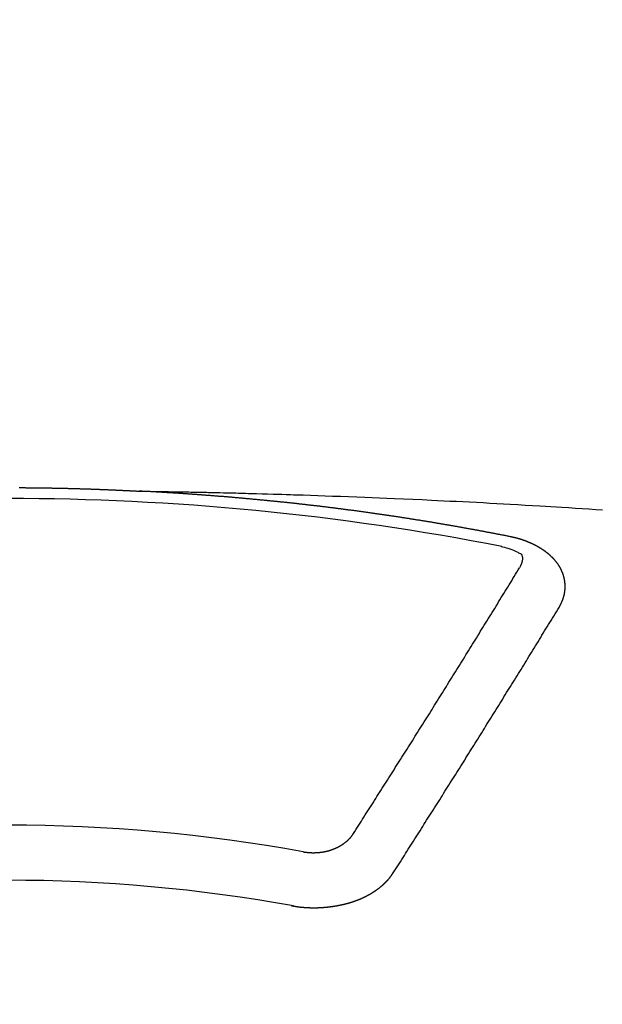
# Model space of a CAD drawing. Extents: x 55896 to 82369, y -13 to 8857.
# Drawn here: x 73501 to 73508, y 6468 to 6480 of the extents above; entities that cross this region are included whole.
import ezdxf

# ---------------------------------------------------------------- set-up
doc = ezdxf.new("R2010")
doc.units = 0
doc.header["$LTSCALE"] = 50
doc.header["$MEASUREMENT"] = 0
doc.layers.get('0').update_dxf_attribs({"linetype": 'CONTINUOUS'})
doc.layers.add('150-機器', color=8, linetype='CONTINUOUS')
doc.layers.add('160-文字', color=254, linetype='CONTINUOUS')
doc.styles.add('KH001', font='msgothic.ttc')
doc.dimstyles.new('KH1xx030', dxfattribs={"dimscale": 30, "dimtxt": 2, "dimasz": 0.6, "dimexe": 0.3, "dimexo": 1.2, "dimgap": 0.5, "dimtad": 3, "dimdec": 1, "dimdsep": 46, "dimlunit": 6, "dimtxsty": 'KH001', "dimblk": 'DOT', "dimcen": 1, "dimdle": 1, "dimclrd": 256, "dimclre": 256, "dimclrt": 256, "dimadec": 0, "dimazin": 0, "dimtfac": 1, "dimtdec": 1, "dimtix": 1, "dimtmove": 2, "dimatfit": 3, "dimldrblk": 'CLOSEDBLANK', "dimfxl": 1, "dimtolj": 1, "dimtzin": 0, "dimlwd": -1, "dimlwe": -1, "dimarcsym": 0})

# ---------------------------------------------------------------- blocks, each defined once
blk = doc.blocks.new('F402_H')
at = {"layer": '150-機器', "color": 13, "linetype": 'Continuous'}
for points in [[(0.137, -266.094), (0.144, -266.094), (0.151, -266.094), (0.157, -266.094), (0.164, -266.094), (0.171, -266.094), (0.177, -266.094), (0.184, -266.094), (0.191, -266.094), (0.198, -266.094), (0.204, -266.094), (0.211, -266.094), (0.218, -266.095), (0.224, -266.095), (0.231, -266.095), (0.238, -266.095), (0.245, -266.095), (0.251, -266.095), (0.258, -266.095), (0.265, -266.095), (0.271, -266.095), (0.278, -266.095), (0.285, -266.095), (0.292, -266.095), (0.298, -266.095), (0.305, -266.095), (0.312, -266.095), (0.318, -266.095), (0.325, -266.095), (0.332, -266.096), (0.339, -266.096), (0.345, -266.096), (0.352, -266.096), (0.359, -266.096), (0.365, -266.096), (0.372, -266.096), (0.379, -266.096), (0.386, -266.096), (0.392, -266.096), (0.399, -266.096), (0.406, -266.096), (0.412, -266.097), (0.419, -266.097), (0.426, -266.097), (0.432, -266.097), (0.438, -266.097), (0.445, -266.097), (0.452, -266.097), (0.458, -266.097), (0.465, -266.097), (0.472, -266.097), (0.479, -266.098), (0.485, -266.098), (0.492, -266.098), (0.499, -266.098), (0.505, -266.098), (0.512, -266.098), (0.519, -266.098), (0.526, -266.098), (0.532, -266.098), (0.539, -266.099), (0.546, -266.099), (0.552, -266.099), (0.559, -266.099), (0.566, -266.099), (0.573, -266.099), (0.579, -266.099), (0.586, -266.099), (0.593, -266.1), (0.599, -266.1), (0.606, -266.1), (0.613, -266.1), (0.619, -266.1), (0.626, -266.1), (0.633, -266.1), (0.64, -266.101), (0.646, -266.101), (0.653, -266.101), (0.66, -266.101), (0.666, -266.101), (0.673, -266.101), (0.68, -266.101), (0.687, -266.102), (0.693, -266.102), (0.7, -266.102), (0.707, -266.102), (0.713, -266.102), (0.72, -266.102), (0.727, -266.102), (0.734, -266.103), (0.74, -266.103), (0.747, -266.103), (0.754, -266.103), (0.76, -266.103), (0.767, -266.103), (0.774, -266.104), (0.781, -266.104), (0.787, -266.104), (0.794, -266.104), (0.801, -266.104), (0.806, -266.105), (0.813, -266.105), (0.82, -266.105), (0.826, -266.105), (0.833, -266.105), (0.84, -266.105), (0.847, -266.106), (0.853, -266.106), (0.86, -266.106), (0.867, -266.106), (0.873, -266.106), (0.88, -266.107), (0.887, -266.107), (0.894, -266.107), (0.9, -266.107), (0.907, -266.107), (0.914, -266.108), (0.92, -266.108), (0.927, -266.108), (0.934, -266.108), (0.941, -266.108), (0.947, -266.109), (0.954, -266.109), (0.961, -266.109), (0.967, -266.109), (0.974, -266.109), (0.981, -266.11), (0.987, -266.11), (0.994, -266.11), (1.001, -266.11), (1.008, -266.11), (1.014, -266.111), (1.021, -266.111), (1.028, -266.111), (1.034, -266.111), (1.041, -266.112), (1.048, -266.112), (1.054, -266.112), (1.061, -266.112), (1.068, -266.113), (1.075, -266.113), (1.081, -266.113), (1.088, -266.113), (1.095, -266.114), (1.101, -266.114), (1.108, -266.114), (1.115, -266.114), (1.122, -266.115), (1.128, -266.115), (1.135, -266.115), (1.142, -266.115), (1.148, -266.116), (1.155, -266.116), (1.162, -266.116), (1.168, -266.116), (1.175, -266.117), (1.181, -266.117), (1.188, -266.117), (1.194, -266.117), (1.201, -266.118), (1.208, -266.118), (1.214, -266.118), (1.221, -266.118), (1.228, -266.119), (1.234, -266.119), (1.241, -266.119), (1.248, -266.12), (1.254, -266.12), (1.261, -266.12), (1.268, -266.12), (1.275, -266.121), (1.281, -266.121), (1.288, -266.121), (1.295, -266.122), (1.301, -266.122), (1.308, -266.122), (1.315, -266.123), (1.321, -266.123), (1.328, -266.123), (1.335, -266.123), (1.342, -266.124), (1.348, -266.124), (1.355, -266.124), (1.362, -266.125), (1.368, -266.125), (1.375, -266.125), (1.382, -266.126), (1.388, -266.126), (1.395, -266.126), (1.402, -266.127), (1.408, -266.127), (1.415, -266.127), (1.422, -266.128), (1.429, -266.128), (1.435, -266.128), (1.442, -266.128), (1.449, -266.129), (1.455, -266.129), (1.462, -266.129), (1.469, -266.13), (1.475, -266.13), (1.482, -266.13), (1.489, -266.131), (1.495, -266.131), (1.502, -266.131), (1.509, -266.132), (1.516, -266.132), (1.522, -266.132), (1.529, -266.133), (1.536, -266.133), (1.542, -266.133), (1.549, -266.134), (1.556, -266.134), (1.561, -266.134), (1.568, -266.135), (1.575, -266.135), (1.581, -266.135), (1.588, -266.136), (1.595, -266.136), (1.602, -266.136)], [(1.595, -266.136), (1.673, -266.137), (1.75, -266.139), (1.828, -266.14), (1.905, -266.142), (1.958, -266.143), (2.011, -266.144), (2.064, -266.145), (2.117, -266.146), (2.147, -266.146), (2.178, -266.147), (2.208, -266.147), (2.238, -266.148), (2.269, -266.148), (2.299, -266.149), (2.329, -266.149), (2.359, -266.15), (2.382, -266.15), (2.404, -266.151), (2.427, -266.151), (2.45, -266.152), (2.495, -266.153), (2.541, -266.154), (2.587, -266.155), (2.632, -266.156), (2.655, -266.156), (2.678, -266.157), (2.7, -266.157), (2.723, -266.158), (2.753, -266.158), (2.783, -266.159), (2.814, -266.16), (2.844, -266.161), (2.874, -266.162), (2.905, -266.163), (2.935, -266.164), (2.966, -266.165), (3.034, -266.167), (3.102, -266.168), (3.17, -266.17), (3.238, -266.172), (3.291, -266.173), (3.343, -266.175), (3.396, -266.177), (3.449, -266.179), (3.488, -266.18), (3.527, -266.181), (3.566, -266.182), (3.605, -266.183), (3.694, -266.186), (3.784, -266.189), (3.873, -266.192), (3.963, -266.196), (4.061, -266.199), (4.159, -266.203), (4.258, -266.207), (4.356, -266.211), (4.446, -266.214), (4.537, -266.218), (4.627, -266.222), (4.718, -266.226), (4.831, -266.23), (4.944, -266.235), (5.057, -266.24), (5.171, -266.246), (5.246, -266.249), (5.321, -266.253), (5.397, -266.257), (5.472, -266.261), (5.555, -266.265), (5.637, -266.269), (5.72, -266.273), (5.803, -266.277), (5.886, -266.282), (5.969, -266.286), (6.051, -266.291), (6.134, -266.295), (6.224, -266.301), (6.314, -266.306), (6.404, -266.311), (6.494, -266.316), (6.562, -266.32), (6.629, -266.324), (6.697, -266.328), (6.764, -266.332), (6.847, -266.337), (6.929, -266.343), (7.012, -266.348), (7.095, -266.353), (7.177, -266.359), (7.259, -266.364)], [(6.135, -266.693), (6.125, -266.691), (6.116, -266.689), (6.107, -266.687), (6.098, -266.685), (6.089, -266.684), (6.079, -266.682), (6.07, -266.68), (6.061, -266.678), (6.052, -266.676), (6.043, -266.674), (6.033, -266.673), (6.024, -266.671), (6.015, -266.669), (6.006, -266.667), (5.997, -266.665), (5.987, -266.664), (5.979, -266.662), (5.97, -266.66), (5.961, -266.658), (5.951, -266.656), (5.942, -266.655), (5.933, -266.653), (5.924, -266.651), (5.915, -266.65), (5.905, -266.649), (5.896, -266.647), (5.887, -266.645), (5.878, -266.643), (5.868, -266.641), (5.859, -266.64), (5.85, -266.638), (5.841, -266.636), (5.832, -266.634), (5.822, -266.633), (5.813, -266.631), (5.804, -266.629), (5.795, -266.627), (5.785, -266.626), (5.776, -266.624), (5.767, -266.622), (5.758, -266.621), (5.748, -266.619), (5.739, -266.617), (5.73, -266.615), (5.721, -266.614), (5.711, -266.612), (5.702, -266.61), (5.693, -266.609), (5.683, -266.607), (5.674, -266.605), (5.665, -266.603), (5.656, -266.602), (5.646, -266.6), (5.637, -266.598), (5.628, -266.597), (5.619, -266.595), (5.609, -266.593), (5.601, -266.592), (5.592, -266.59), (5.582, -266.588), (5.573, -266.587), (5.564, -266.585), (5.555, -266.583), (5.545, -266.582), (5.536, -266.58), (5.527, -266.578), (5.517, -266.577), (5.508, -266.575), (5.499, -266.573), (5.49, -266.572), (5.48, -266.57), (5.471, -266.568), (5.462, -266.567), (5.452, -266.565), (5.443, -266.564), (5.434, -266.562), (5.424, -266.56), (5.415, -266.559), (5.406, -266.557), (5.397, -266.555), (5.387, -266.554), (5.378, -266.552), (5.369, -266.551), (5.359, -266.549), (5.35, -266.547), (5.341, -266.546), (5.331, -266.544), (5.322, -266.543), (5.313, -266.541), (5.303, -266.539), (5.294, -266.538), (5.285, -266.536), (5.275, -266.535), (5.266, -266.533), (5.257, -266.532), (5.247, -266.53), (5.238, -266.528), (5.229, -266.527), (5.22, -266.525), (5.211, -266.524), (5.202, -266.522), (5.192, -266.521), (5.183, -266.519), (5.174, -266.517), (5.164, -266.516), (5.155, -266.514), (5.146, -266.513), (5.136, -266.511), (5.127, -266.51), (5.118, -266.508), (5.108, -266.507), (5.099, -266.505), (5.089, -266.504), (5.08, -266.502), (5.071, -266.501), (5.061, -266.499), (5.052, -266.498), (5.043, -266.496), (5.033, -266.495), (5.024, -266.493), (5.015, -266.492), (5.005, -266.49), (4.996, -266.489), (4.986, -266.487), (4.977, -266.486), (4.968, -266.484), (4.958, -266.483), (4.949, -266.481), (4.94, -266.48), (4.93, -266.478), (4.921, -266.477), (4.911, -266.475), (4.902, -266.474), (4.893, -266.472), (4.883, -266.471), (4.874, -266.469), (4.864, -266.468), (4.855, -266.466), (4.847, -266.465), (4.837, -266.464), (4.828, -266.462), (4.818, -266.461), (4.809, -266.459), (4.8, -266.458), (4.79, -266.456), (4.781, -266.455), (4.771, -266.453), (4.762, -266.452), (4.753, -266.451), (4.743, -266.449), (4.734, -266.448), (4.724, -266.446), (4.715, -266.445), (4.706, -266.444), (4.696, -266.442), (4.687, -266.441), (4.677, -266.439), (4.668, -266.438), (4.659, -266.437), (4.649, -266.435), (4.64, -266.434), (4.63, -266.432), (4.621, -266.431), (4.611, -266.43), (4.602, -266.428), (4.593, -266.427), (4.583, -266.425), (4.574, -266.424), (4.564, -266.423), (4.555, -266.421), (4.545, -266.42), (4.536, -266.419), (4.527, -266.417), (4.517, -266.416), (4.508, -266.415), (4.498, -266.413), (4.489, -266.412), (4.479, -266.411), (4.471, -266.409), (4.461, -266.408), (4.452, -266.407), (4.443, -266.405), (4.433, -266.404), (4.424, -266.403), (4.414, -266.401), (4.405, -266.4), (4.395, -266.399), (4.386, -266.397), (4.376, -266.396), (4.367, -266.395), (4.357, -266.393), (4.348, -266.392), (4.339, -266.391), (4.329, -266.389), (4.32, -266.388), (4.31, -266.387), (4.301, -266.386), (4.291, -266.384), (4.282, -266.383), (4.272, -266.382), (4.263, -266.38), (4.253, -266.379), (4.244, -266.378), (4.234, -266.377), (4.225, -266.375), (4.215, -266.374), (4.206, -266.373), (4.197, -266.372), (4.187, -266.37), (4.178, -266.369), (4.168, -266.368), (4.159, -266.367), (4.149, -266.365), (4.14, -266.364), (4.13, -266.363), (4.121, -266.362), (4.111, -266.36), (4.102, -266.359), (4.093, -266.358), (4.084, -266.357), (4.074, -266.355), (4.065, -266.354), (4.055, -266.353), (4.046, -266.352), (4.036, -266.351), (4.027, -266.349), (4.017, -266.348), (4.008, -266.347), (3.998, -266.346), (3.989, -266.345), (3.979, -266.343), (3.97, -266.342), (3.96, -266.341), (3.951, -266.34), (3.941, -266.339), (3.932, -266.337), (3.922, -266.336), (3.913, -266.335), (3.903, -266.334), (3.894, -266.333), (3.884, -266.332), (3.875, -266.33), (3.865, -266.329), (3.856, -266.328), (3.846, -266.327), (3.837, -266.326), (3.827, -266.325), (3.817, -266.323), (3.808, -266.322), (3.798, -266.321), (3.789, -266.32), (3.779, -266.319), (3.77, -266.318), (3.76, -266.317), (3.751, -266.316), (3.741, -266.314), (3.732, -266.313), (3.722, -266.312), (3.714, -266.311), (3.704, -266.31), (3.695, -266.309), (3.685, -266.308), (3.676, -266.307), (3.666, -266.306), (3.656, -266.304), (3.647, -266.303), (3.637, -266.302), (3.628, -266.301), (3.618, -266.3), (3.609, -266.299), (3.599, -266.298), (3.59, -266.297), (3.58, -266.296), (3.571, -266.295), (3.561, -266.294), (3.551, -266.293), (3.542, -266.291), (3.532, -266.29), (3.523, -266.289), (3.513, -266.288), (3.504, -266.287), (3.494, -266.286), (3.485, -266.285), (3.475, -266.284), (3.465, -266.283), (3.456, -266.282), (3.446, -266.281), (3.437, -266.28), (3.427, -266.279), (3.418, -266.278), (3.408, -266.277), (3.399, -266.276), (3.389, -266.275), (3.379, -266.274), (3.37, -266.273), (3.36, -266.273), (3.351, -266.272), (3.342, -266.271), (3.333, -266.27), (3.323, -266.269), (3.313, -266.268), (3.304, -266.267), (3.294, -266.266), (3.285, -266.265), (3.275, -266.264), (3.266, -266.263), (3.256, -266.262), (3.246, -266.261), (3.237, -266.26), (3.227, -266.259), (3.218, -266.258), (3.208, -266.257), (3.199, -266.256), (3.189, -266.255), (3.179, -266.254), (3.17, -266.253), (3.16, -266.252), (3.151, -266.251), (3.141, -266.25), (3.131, -266.249), (3.122, -266.248), (3.112, -266.248), (3.103, -266.247), (3.093, -266.246), (3.083, -266.245), (3.074, -266.244), (3.064, -266.243), (3.055, -266.242), (3.045, -266.241), (3.035, -266.24), (3.026, -266.239), (3.016, -266.238), (3.007, -266.237), (2.997, -266.237), (2.987, -266.236), (2.978, -266.235), (2.968, -266.234), (2.96, -266.233), (2.95, -266.232), (2.94, -266.231), (2.931, -266.23), (2.921, -266.229), (2.912, -266.229), (2.902, -266.228), (2.892, -266.227), (2.883, -266.226), (2.873, -266.225), (2.864, -266.224), (2.854, -266.223), (2.844, -266.223), (2.835, -266.222), (2.825, -266.221), (2.815, -266.22), (2.806, -266.219), (2.796, -266.218), (2.787, -266.217), (2.777, -266.217), (2.767, -266.216), (2.758, -266.215), (2.748, -266.214), (2.739, -266.213), (2.729, -266.212), (2.719, -266.212), (2.71, -266.211), (2.7, -266.21), (2.69, -266.209), (2.681, -266.208), (2.671, -266.208), (2.662, -266.207), (2.652, -266.206), (2.642, -266.205), (2.633, -266.204), (2.623, -266.204), (2.613, -266.203), (2.604, -266.202), (2.594, -266.201), (2.585, -266.201), (2.576, -266.2), (2.566, -266.199), (2.557, -266.198), (2.547, -266.197), (2.537, -266.197), (2.528, -266.196), (2.518, -266.195), (2.508, -266.194), (2.499, -266.194), (2.489, -266.193), (2.479, -266.192), (2.47, -266.191), (2.46, -266.191), (2.451, -266.19), (2.441, -266.189), (2.431, -266.188), (2.422, -266.188), (2.412, -266.187), (2.402, -266.186), (2.393, -266.186), (2.383, -266.185), (2.373, -266.184), (2.364, -266.183), (2.354, -266.183), (2.344, -266.182), (2.335, -266.181), (2.325, -266.181), (2.315, -266.18), (2.306, -266.179), (2.296, -266.178), (2.287, -266.178), (2.277, -266.177), (2.267, -266.176), (2.258, -266.176), (2.248, -266.175), (2.238, -266.174), (2.229, -266.174), (2.219, -266.173), (2.21, -266.172), (2.201, -266.172), (2.191, -266.171), (2.181, -266.17), (2.172, -266.17), (2.162, -266.169), (2.152, -266.168), (2.143, -266.168), (2.133, -266.167), (2.123, -266.166), (2.114, -266.166), (2.104, -266.165), (2.094, -266.165), (2.085, -266.164), (2.075, -266.163), (2.065, -266.163), (2.056, -266.162), (2.046, -266.161), (2.036, -266.161), (2.027, -266.16), (2.017, -266.16), (2.007, -266.159), (1.998, -266.158), (1.988, -266.158), (1.978, -266.157), (1.969, -266.157), (1.959, -266.156), (1.949, -266.156), (1.94, -266.155), (1.93, -266.154), (1.92, -266.154), (1.911, -266.153), (1.901, -266.153), (1.891, -266.152), (1.881, -266.152), (1.872, -266.151), (1.862, -266.15), (1.852, -266.15), (1.843, -266.149), (1.834, -266.149), (1.824, -266.148), (1.815, -266.148), (1.805, -266.147), (1.795, -266.147), (1.786, -266.146), (1.776, -266.146), (1.766, -266.145), (1.757, -266.145), (1.747, -266.144), (1.737, -266.143), (1.728, -266.143), (1.718, -266.142), (1.708, -266.142), (1.698, -266.141), (1.689, -266.141), (1.679, -266.14), (1.669, -266.14), (1.66, -266.139), (1.65, -266.139), (1.64, -266.138), (1.631, -266.138), (1.621, -266.137), (1.611, -266.137), (1.602, -266.136)], [(6.73, -267.557), (6.731, -267.555), (6.732, -267.553), (6.733, -267.551), (6.735, -267.549), (6.735, -267.546), (6.736, -267.544), (6.737, -267.542), (6.738, -267.54), (6.74, -267.538), (6.741, -267.536), (6.742, -267.534), (6.743, -267.531), (6.744, -267.529), (6.745, -267.527), (6.747, -267.525), (6.748, -267.523), (6.749, -267.521), (6.75, -267.518), (6.751, -267.516), (6.752, -267.514), (6.753, -267.512), (6.754, -267.51), (6.755, -267.508), (6.756, -267.505), (6.758, -267.503), (6.759, -267.501), (6.76, -267.499), (6.761, -267.497), (6.762, -267.494), (6.763, -267.492), (6.764, -267.49), (6.765, -267.488), (6.765, -267.486), (6.766, -267.484), (6.767, -267.481), (6.768, -267.479), (6.769, -267.477), (6.77, -267.475), (6.771, -267.472), (6.772, -267.47), (6.772, -267.468), (6.773, -267.466), (6.774, -267.464), (6.775, -267.461), (6.776, -267.459), (6.776, -267.457), (6.777, -267.455), (6.778, -267.453), (6.779, -267.45), (6.779, -267.448), (6.78, -267.446), (6.781, -267.444), (6.782, -267.441), (6.782, -267.439), (6.783, -267.437), (6.784, -267.435), (6.784, -267.432), (6.785, -267.43), (6.785, -267.428), (6.786, -267.426), (6.787, -267.423), (6.787, -267.421), (6.788, -267.419), (6.788, -267.417), (6.789, -267.414), (6.79, -267.412), (6.79, -267.41), (6.791, -267.408), (6.791, -267.405), (6.792, -267.403), (6.792, -267.402), (6.793, -267.4), (6.793, -267.397), (6.794, -267.395), (6.794, -267.393), (6.794, -267.391), (6.795, -267.388), (6.795, -267.386), (6.796, -267.384), (6.796, -267.382), (6.797, -267.379), (6.797, -267.377), (6.797, -267.375), (6.798, -267.373), (6.798, -267.37), (6.798, -267.368), (6.799, -267.366), (6.799, -267.364), (6.799, -267.361), (6.8, -267.359), (6.8, -267.357), (6.8, -267.355), (6.8, -267.352), (6.801, -267.35), (6.801, -267.348), (6.801, -267.346), (6.801, -267.343), (6.802, -267.341), (6.802, -267.339), (6.802, -267.337), (6.802, -267.334), (6.802, -267.332), (6.802, -267.33), (6.803, -267.328), (6.803, -267.325), (6.803, -267.323), (6.803, -267.321), (6.803, -267.319), (6.803, -267.316), (6.803, -267.314), (6.803, -267.312), (6.803, -267.309), (6.803, -267.307), (6.803, -267.305), (6.803, -267.303), (6.803, -267.3), (6.803, -267.298), (6.803, -267.296), (6.803, -267.294), (6.803, -267.291), (6.803, -267.289), (6.803, -267.287), (6.803, -267.285), (6.803, -267.282), (6.803, -267.28), (6.803, -267.278), (6.803, -267.276), (6.802, -267.273), (6.802, -267.271), (6.802, -267.269), (6.802, -267.267), (6.802, -267.264), (6.802, -267.262), (6.801, -267.26), (6.801, -267.258), (6.801, -267.255), (6.801, -267.253), (6.801, -267.251), (6.8, -267.249), (6.8, -267.246), (6.8, -267.244), (6.8, -267.242), (6.799, -267.24), (6.799, -267.237), (6.799, -267.235), (6.798, -267.233), (6.798, -267.231), (6.798, -267.228), (6.797, -267.226), (6.797, -267.224), (6.796, -267.222), (6.796, -267.219), (6.796, -267.217), (6.795, -267.215), (6.795, -267.213), (6.794, -267.211), (6.794, -267.208), (6.793, -267.206), (6.793, -267.204), (6.793, -267.202), (6.792, -267.199), (6.792, -267.197), (6.791, -267.195), (6.791, -267.193), (6.79, -267.191), (6.789, -267.188), (6.789, -267.186), (6.788, -267.184), (6.788, -267.182), (6.787, -267.179), (6.787, -267.177), (6.786, -267.175), (6.785, -267.173), (6.785, -267.171), (6.784, -267.168), (6.783, -267.166), (6.783, -267.164), (6.782, -267.162), (6.781, -267.16), (6.781, -267.157), (6.78, -267.155), (6.779, -267.153), (6.778, -267.151), (6.778, -267.149), (6.777, -267.147), (6.776, -267.144), (6.775, -267.142), (6.775, -267.14), (6.774, -267.138), (6.773, -267.136), (6.772, -267.133), (6.771, -267.131), (6.77, -267.129), (6.77, -267.127), (6.769, -267.125), (6.768, -267.123), (6.767, -267.12), (6.766, -267.118), (6.765, -267.116), (6.764, -267.114), (6.763, -267.112), (6.762, -267.11), (6.761, -267.108), (6.76, -267.105), (6.759, -267.103), (6.758, -267.101), (6.757, -267.099), (6.756, -267.097), (6.755, -267.095), (6.754, -267.093), (6.753, -267.091), (6.752, -267.088), (6.751, -267.086), (6.75, -267.084), (6.749, -267.082), (6.748, -267.08), (6.747, -267.078), (6.745, -267.076), (6.744, -267.074), (6.743, -267.072), (6.742, -267.07), (6.741, -267.067), (6.74, -267.065), (6.738, -267.063), (6.737, -267.061), (6.736, -267.059), (6.735, -267.057), (6.734, -267.055), (6.733, -267.053), (6.732, -267.051), (6.731, -267.049), (6.729, -267.047), (6.728, -267.045), (6.727, -267.043), (6.725, -267.041), (6.724, -267.039), (6.723, -267.037), (6.721, -267.034), (6.72, -267.032), (6.718, -267.03), (6.717, -267.028), (6.716, -267.026), (6.714, -267.025), (6.713, -267.023), (6.711, -267.021), (6.71, -267.019), (6.708, -267.017), (6.707, -267.015), (6.705, -267.013), (6.704, -267.011), (6.702, -267.009), (6.701, -267.007), (6.699, -267.005), (6.698, -267.003), (6.696, -267.002), (6.695, -267), (6.693, -266.998), (6.692, -266.996), (6.69, -266.994), (6.688, -266.992), (6.687, -266.99), (6.685, -266.988), (6.683, -266.986), (6.682, -266.984), (6.68, -266.982), (6.678, -266.98), (6.677, -266.978), (6.675, -266.976), (6.673, -266.974), (6.672, -266.972), (6.67, -266.971), (6.668, -266.969), (6.666, -266.967), (6.665, -266.965), (6.663, -266.963), (6.661, -266.961), (6.659, -266.959), (6.658, -266.957), (6.656, -266.956), (6.654, -266.954), (6.652, -266.952), (6.65, -266.95), (6.648, -266.948), (6.647, -266.946), (6.645, -266.944), (6.643, -266.943), (6.641, -266.941), (6.639, -266.939), (6.637, -266.937), (6.635, -266.935), (6.633, -266.933), (6.631, -266.932), (6.629, -266.93), (6.627, -266.928), (6.625, -266.926), (6.623, -266.924), (6.621, -266.923), (6.619, -266.921), (6.617, -266.919), (6.615, -266.917), (6.613, -266.916), (6.611, -266.914), (6.609, -266.912), (6.607, -266.91), (6.605, -266.909), (6.603, -266.907), (6.601, -266.905), (6.599, -266.903), (6.597, -266.902), (6.595, -266.9), (6.593, -266.898), (6.591, -266.897), (6.588, -266.895), (6.586, -266.893), (6.584, -266.891), (6.582, -266.89), (6.58, -266.888), (6.578, -266.886), (6.575, -266.885), (6.573, -266.883), (6.571, -266.881), (6.569, -266.88), (6.567, -266.878), (6.564, -266.876), (6.562, -266.875), (6.56, -266.873), (6.558, -266.871), (6.555, -266.87), (6.553, -266.868), (6.551, -266.867), (6.549, -266.865), (6.546, -266.863), (6.544, -266.862), (6.542, -266.86), (6.539, -266.859), (6.537, -266.857), (6.535, -266.855), (6.532, -266.854), (6.53, -266.852), (6.528, -266.851), (6.525, -266.849), (6.523, -266.848), (6.521, -266.846), (6.518, -266.844), (6.516, -266.843), (6.513, -266.841), (6.511, -266.84), (6.509, -266.838), (6.506, -266.837), (6.504, -266.835), (6.501, -266.834), (6.499, -266.832), (6.496, -266.831), (6.494, -266.829), (6.491, -266.828), (6.489, -266.826), (6.486, -266.825), (6.484, -266.823), (6.481, -266.822), (6.479, -266.821), (6.476, -266.819), (6.474, -266.818), (6.471, -266.816), (6.469, -266.815), (6.466, -266.813), (6.464, -266.812), (6.461, -266.81), (6.458, -266.809), (6.456, -266.808), (6.453, -266.806), (6.451, -266.805), (6.448, -266.803), (6.446, -266.802), (6.443, -266.801), (6.44, -266.799), (6.438, -266.798), (6.435, -266.797), (6.432, -266.795), (6.43, -266.794), (6.427, -266.793), (6.424, -266.791), (6.422, -266.79), (6.419, -266.789), (6.416, -266.787), (6.414, -266.786), (6.411, -266.785), (6.408, -266.783), (6.406, -266.782), (6.403, -266.781), (6.4, -266.78), (6.397, -266.778), (6.395, -266.777), (6.392, -266.776), (6.389, -266.774), (6.386, -266.773), (6.384, -266.772), (6.381, -266.771), (6.378, -266.77), (6.375, -266.768), (6.372, -266.767), (6.37, -266.766), (6.367, -266.765), (6.364, -266.763), (6.361, -266.762), (6.358, -266.761), (6.357, -266.76), (6.354, -266.759), (6.351, -266.758), (6.348, -266.756), (6.345, -266.755), (6.342, -266.754), (6.339, -266.753), (6.337, -266.752), (6.334, -266.751), (6.331, -266.75), (6.328, -266.748), (6.325, -266.747), (6.322, -266.746), (6.319, -266.745), (6.316, -266.744), (6.313, -266.743), (6.31, -266.742), (6.308, -266.741), (6.305, -266.74), (6.302, -266.739), (6.299, -266.738), (6.296, -266.737), (6.293, -266.736), (6.29, -266.735), (6.287, -266.734), (6.284, -266.733), (6.281, -266.731), (6.278, -266.73), (6.275, -266.729), (6.272, -266.729), (6.269, -266.728), (6.266, -266.727), (6.263, -266.726), (6.26, -266.725), (6.257, -266.724), (6.254, -266.723), (6.251, -266.722), (6.248, -266.721), (6.245, -266.72), (6.242, -266.719), (6.238, -266.718), (6.235, -266.717), (6.232, -266.716), (6.229, -266.716), (6.226, -266.715), (6.223, -266.714), (6.22, -266.713), (6.217, -266.712), (6.214, -266.711), (6.211, -266.711), (6.207, -266.71), (6.204, -266.709), (6.201, -266.708), (6.198, -266.707), (6.195, -266.707), (6.192, -266.706), (6.189, -266.705), (6.185, -266.704), (6.182, -266.704), (6.179, -266.703), (6.176, -266.702), (6.173, -266.701), (6.17, -266.701), (6.166, -266.7), (6.163, -266.699), (6.16, -266.698), (6.157, -266.698), (6.154, -266.697), (6.15, -266.696), (6.147, -266.695), (6.144, -266.695), (6.141, -266.694), (6.138, -266.693), (6.135, -266.693)], [(6.021, -266.811), (6.041, -266.817), (6.062, -266.822), (6.083, -266.827), (6.103, -266.833), (6.116, -266.837), (6.129, -266.841), (6.141, -266.845), (6.154, -266.85), (6.172, -266.857), (6.189, -266.866), (6.206, -266.874), (6.224, -266.883), (6.235, -266.888), (6.247, -266.894), (6.257, -266.9), (6.266, -266.908), (6.273, -266.919), (6.278, -266.933), (6.281, -266.948), (6.282, -266.963), (6.278, -266.992), (6.27, -267.02), (6.259, -267.047), (6.246, -267.073)], [(4.218, -270.316), (4.234, -270.291), (4.251, -270.266), (4.267, -270.241), (4.283, -270.216), (4.299, -270.191), (4.315, -270.166), (4.331, -270.141), (4.347, -270.116), (4.363, -270.091), (4.379, -270.066), (4.395, -270.041), (4.411, -270.016), (4.427, -269.991), (4.443, -269.966), (4.459, -269.941), (4.474, -269.916), (4.49, -269.891), (4.506, -269.865), (4.522, -269.84), (4.538, -269.815), (4.554, -269.79), (4.57, -269.765), (4.586, -269.739), (4.602, -269.714), (4.618, -269.689), (4.634, -269.665), (4.65, -269.639), (4.666, -269.614), (4.682, -269.589), (4.698, -269.563), (4.714, -269.538), (4.73, -269.513), (4.746, -269.488), (4.762, -269.462), (4.778, -269.437), (4.794, -269.412), (4.81, -269.386), (4.826, -269.361), (4.842, -269.335), (4.858, -269.31), (4.874, -269.286), (4.89, -269.26), (4.906, -269.235), (4.922, -269.209), (4.938, -269.184), (4.954, -269.159), (4.97, -269.133), (4.986, -269.108), (5.002, -269.082), (5.018, -269.057), (5.034, -269.031), (5.05, -269.006), (5.066, -268.98), (5.082, -268.955), (5.098, -268.929), (5.114, -268.905), (5.13, -268.879), (5.146, -268.854), (5.162, -268.828), (5.178, -268.802), (5.194, -268.777), (5.21, -268.751), (5.226, -268.726), (5.241, -268.7), (5.257, -268.674), (5.273, -268.649), (5.289, -268.623), (5.305, -268.598), (5.321, -268.572), (5.337, -268.546), (5.353, -268.522), (5.369, -268.496), (5.385, -268.47), (5.401, -268.445), (5.417, -268.419), (5.433, -268.393), (5.449, -268.367), (5.465, -268.342), (5.481, -268.316), (5.497, -268.29), (5.513, -268.264), (5.529, -268.239), (5.545, -268.213), (5.561, -268.187), (5.577, -268.161), (5.593, -268.136), (5.608, -268.111), (5.624, -268.085), (5.64, -268.059), (5.656, -268.033), (5.672, -268.007), (5.688, -267.981), (5.704, -267.956), (5.72, -267.93), (5.736, -267.904), (5.752, -267.878), (5.768, -267.852), (5.784, -267.826), (5.8, -267.8), (5.816, -267.775), (5.832, -267.749), (5.848, -267.723), (5.864, -267.697), (5.88, -267.672), (5.896, -267.646), (5.912, -267.62), (5.928, -267.594), (5.944, -267.568), (5.96, -267.542), (5.976, -267.516), (5.991, -267.49), (6.007, -267.464), (6.023, -267.437), (6.039, -267.411), (6.055, -267.386), (6.071, -267.36), (6.087, -267.334), (6.103, -267.308), (6.119, -267.282), (6.135, -267.256), (6.151, -267.23), (6.166, -267.204), (6.182, -267.178), (6.198, -267.151), (6.214, -267.125), (6.23, -267.099), (6.246, -267.073)], [(4.695, -270.81), (4.711, -270.786), (4.727, -270.761), (4.743, -270.736), (4.759, -270.711), (4.776, -270.686), (4.792, -270.661), (4.808, -270.635), (4.824, -270.61), (4.84, -270.585), (4.855, -270.56), (4.871, -270.535), (4.887, -270.509), (4.903, -270.484), (4.919, -270.459), (4.935, -270.434), (4.951, -270.41), (4.968, -270.384), (4.984, -270.359), (5, -270.334), (5.016, -270.308), (5.032, -270.283), (5.048, -270.258), (5.064, -270.232), (5.08, -270.207), (5.096, -270.182), (5.112, -270.156), (5.128, -270.131), (5.144, -270.106), (5.16, -270.08), (5.177, -270.055), (5.193, -270.031), (5.209, -270.005), (5.225, -269.98), (5.24, -269.954), (5.256, -269.929), (5.272, -269.904), (5.288, -269.878), (5.304, -269.853), (5.32, -269.827), (5.336, -269.802), (5.352, -269.776), (5.368, -269.751), (5.385, -269.725), (5.401, -269.7), (5.417, -269.674), (5.433, -269.65), (5.449, -269.624), (5.465, -269.599), (5.481, -269.573), (5.497, -269.548), (5.513, -269.522), (5.529, -269.496), (5.545, -269.471), (5.561, -269.445), (5.577, -269.42), (5.593, -269.394), (5.608, -269.368), (5.625, -269.343), (5.641, -269.317), (5.657, -269.291), (5.673, -269.267), (5.689, -269.241), (5.705, -269.215), (5.721, -269.19), (5.737, -269.164), (5.753, -269.138), (5.769, -269.113), (5.785, -269.087), (5.801, -269.061), (5.817, -269.035), (5.833, -269.01), (5.849, -268.984), (5.865, -268.958), (5.881, -268.932), (5.898, -268.908), (5.914, -268.882), (5.93, -268.856), (5.946, -268.83), (5.962, -268.804), (5.978, -268.778), (5.993, -268.753), (6.009, -268.727), (6.025, -268.701), (6.041, -268.675), (6.057, -268.649), (6.073, -268.623), (6.089, -268.597), (6.105, -268.571), (6.121, -268.546), (6.137, -268.521), (6.153, -268.495), (6.169, -268.469), (6.185, -268.443), (6.202, -268.417), (6.218, -268.391), (6.234, -268.365), (6.25, -268.339), (6.266, -268.313), (6.282, -268.287), (6.298, -268.261), (6.314, -268.235), (6.33, -268.209), (6.346, -268.183), (6.361, -268.157), (6.377, -268.132), (6.393, -268.106), (6.409, -268.08), (6.425, -268.053), (6.441, -268.027), (6.457, -268.001), (6.473, -267.975), (6.489, -267.949), (6.505, -267.923), (6.521, -267.897), (6.537, -267.871), (6.553, -267.844), (6.569, -267.818), (6.586, -267.792), (6.602, -267.767), (6.618, -267.741), (6.634, -267.715), (6.65, -267.688), (6.666, -267.662), (6.682, -267.636), (6.698, -267.61), (6.714, -267.583), (6.73, -267.557)], [(3.605, -270.541), (3.609, -270.541), (3.613, -270.542), (3.616, -270.543), (3.62, -270.543), (3.624, -270.544), (3.628, -270.544), (3.631, -270.545), (3.635, -270.546), (3.639, -270.546), (3.642, -270.546), (3.646, -270.547), (3.65, -270.547), (3.654, -270.548), (3.658, -270.548), (3.661, -270.549), (3.665, -270.549), (3.669, -270.549), (3.673, -270.55), (3.677, -270.55), (3.68, -270.55), (3.684, -270.55), (3.688, -270.551), (3.692, -270.551), (3.696, -270.551), (3.7, -270.551), (3.704, -270.551), (3.707, -270.551), (3.711, -270.552), (3.715, -270.552), (3.719, -270.552), (3.722, -270.552), (3.726, -270.552), (3.73, -270.552), (3.733, -270.552), (3.737, -270.552), (3.741, -270.552), (3.745, -270.552), (3.749, -270.552), (3.753, -270.551), (3.757, -270.551), (3.761, -270.551), (3.764, -270.551), (3.768, -270.551), (3.772, -270.551), (3.776, -270.55), (3.78, -270.55), (3.784, -270.55), (3.788, -270.549), (3.791, -270.549), (3.795, -270.549), (3.799, -270.548), (3.803, -270.548), (3.807, -270.548), (3.811, -270.547), (3.815, -270.547), (3.818, -270.546), (3.822, -270.546), (3.826, -270.545), (3.83, -270.545), (3.834, -270.544), (3.838, -270.544), (3.841, -270.543), (3.845, -270.542), (3.849, -270.542), (3.853, -270.541), (3.857, -270.54), (3.86, -270.54), (3.864, -270.539), (3.868, -270.538), (3.872, -270.537), (3.875, -270.537), (3.879, -270.536), (3.883, -270.535), (3.887, -270.534), (3.89, -270.533), (3.894, -270.532), (3.898, -270.532), (3.902, -270.531), (3.905, -270.53), (3.909, -270.529), (3.913, -270.528), (3.916, -270.527), (3.92, -270.526), (3.924, -270.525), (3.927, -270.524), (3.931, -270.523), (3.934, -270.521), (3.938, -270.52), (3.942, -270.519), (3.945, -270.518), (3.949, -270.517), (3.952, -270.516), (3.956, -270.514), (3.96, -270.513), (3.963, -270.512), (3.967, -270.51), (3.97, -270.509), (3.974, -270.508), (3.977, -270.506), (3.981, -270.505), (3.984, -270.504), (3.988, -270.502), (3.991, -270.501), (3.994, -270.499), (3.998, -270.498), (4.001, -270.496), (4.005, -270.495), (4.008, -270.493), (4.011, -270.492), (4.015, -270.49), (4.018, -270.489), (4.022, -270.487), (4.025, -270.485), (4.028, -270.484), (4.031, -270.482), (4.035, -270.48), (4.038, -270.479), (4.041, -270.477), (4.044, -270.475), (4.048, -270.473), (4.051, -270.472), (4.054, -270.47), (4.057, -270.468), (4.06, -270.466), (4.063, -270.464), (4.066, -270.462), (4.069, -270.461), (4.073, -270.459), (4.076, -270.457), (4.079, -270.455), (4.082, -270.453), (4.085, -270.451), (4.088, -270.449), (4.091, -270.447), (4.093, -270.445), (4.096, -270.443), (4.098, -270.441), (4.101, -270.439), (4.104, -270.437), (4.107, -270.435), (4.11, -270.433), (4.112, -270.431), (4.115, -270.429), (4.118, -270.427), (4.121, -270.424), (4.123, -270.422), (4.126, -270.42), (4.129, -270.418), (4.131, -270.417), (4.134, -270.415), (4.136, -270.412), (4.139, -270.41), (4.142, -270.408), (4.144, -270.406), (4.147, -270.403), (4.149, -270.401), (4.152, -270.399), (4.154, -270.397), (4.156, -270.394), (4.159, -270.392), (4.161, -270.39), (4.163, -270.387), (4.166, -270.385), (4.168, -270.383), (4.17, -270.38), (4.172, -270.378), (4.175, -270.376), (4.177, -270.373), (4.179, -270.371), (4.181, -270.368), (4.183, -270.366), (4.185, -270.364), (4.187, -270.361), (4.189, -270.359), (4.191, -270.356), (4.193, -270.354), (4.195, -270.351), (4.197, -270.349), (4.199, -270.347), (4.2, -270.344), (4.202, -270.342), (4.204, -270.339), (4.206, -270.337), (4.207, -270.334), (4.209, -270.332), (4.211, -270.329), (4.212, -270.327), (4.214, -270.324), (4.215, -270.321), (4.217, -270.319), (4.218, -270.316)], [(3.464, -271.199), (3.467, -271.2), (3.471, -271.201), (3.474, -271.201), (3.478, -271.202), (3.481, -271.202), (3.485, -271.203), (3.488, -271.203), (3.491, -271.204), (3.495, -271.204), (3.498, -271.205), (3.502, -271.206), (3.505, -271.206), (3.509, -271.207), (3.512, -271.207), (3.516, -271.208), (3.519, -271.208), (3.523, -271.209), (3.526, -271.209), (3.53, -271.21), (3.533, -271.21), (3.537, -271.211), (3.54, -271.211), (3.544, -271.212), (3.547, -271.212), (3.551, -271.213), (3.554, -271.213), (3.558, -271.213), (3.561, -271.214), (3.565, -271.214), (3.568, -271.215), (3.572, -271.215), (3.575, -271.215), (3.579, -271.216), (3.582, -271.216), (3.586, -271.216), (3.589, -271.217), (3.593, -271.217), (3.597, -271.217), (3.6, -271.218), (3.604, -271.218), (3.607, -271.218), (3.611, -271.219), (3.614, -271.219), (3.618, -271.219), (3.621, -271.219), (3.625, -271.22), (3.629, -271.22), (3.632, -271.22), (3.636, -271.22), (3.639, -271.22), (3.643, -271.221), (3.646, -271.221), (3.65, -271.221), (3.654, -271.221), (3.657, -271.221), (3.661, -271.222), (3.664, -271.222), (3.668, -271.222), (3.672, -271.222), (3.675, -271.222), (3.679, -271.222), (3.682, -271.222), (3.686, -271.223), (3.69, -271.223), (3.693, -271.223), (3.697, -271.223), (3.7, -271.223), (3.704, -271.223), (3.707, -271.223), (3.711, -271.223), (3.715, -271.223), (3.718, -271.223), (3.721, -271.223), (3.724, -271.223), (3.728, -271.223), (3.732, -271.223), (3.735, -271.223), (3.739, -271.223), (3.743, -271.223), (3.746, -271.223), (3.75, -271.223), (3.753, -271.223), (3.757, -271.223), (3.761, -271.223), (3.764, -271.223), (3.768, -271.223), (3.771, -271.223), (3.775, -271.223), (3.779, -271.223), (3.782, -271.223), (3.786, -271.222), (3.789, -271.222), (3.793, -271.222), (3.797, -271.222), (3.8, -271.222), (3.804, -271.222), (3.807, -271.222), (3.811, -271.222), (3.815, -271.221), (3.818, -271.221), (3.822, -271.221), (3.825, -271.221), (3.829, -271.221), (3.833, -271.22), (3.836, -271.22), (3.84, -271.22), (3.843, -271.22), (3.847, -271.219), (3.851, -271.219), (3.854, -271.219), (3.858, -271.219), (3.861, -271.218), (3.865, -271.218), (3.868, -271.218), (3.872, -271.218), (3.876, -271.217), (3.879, -271.217), (3.883, -271.217), (3.886, -271.216), (3.89, -271.216), (3.894, -271.216), (3.897, -271.215), (3.901, -271.215), (3.904, -271.214), (3.908, -271.214), (3.911, -271.214), (3.915, -271.213), (3.919, -271.213), (3.922, -271.212), (3.926, -271.212), (3.929, -271.212), (3.933, -271.211), (3.936, -271.211), (3.94, -271.21), (3.943, -271.21), (3.947, -271.209), (3.951, -271.209), (3.954, -271.208), (3.958, -271.208), (3.961, -271.207), (3.965, -271.207), (3.968, -271.206), (3.972, -271.206), (3.975, -271.205), (3.979, -271.205), (3.982, -271.204), (3.986, -271.204), (3.989, -271.203), (3.993, -271.203), (3.996, -271.202), (4, -271.201), (4.003, -271.201), (4.007, -271.2), (4.01, -271.2), (4.014, -271.199), (4.017, -271.198), (4.021, -271.198), (4.024, -271.197), (4.028, -271.197), (4.031, -271.196), (4.035, -271.195), (4.038, -271.195), (4.042, -271.194), (4.045, -271.193), (4.049, -271.192), (4.052, -271.192), (4.056, -271.191), (4.059, -271.19), (4.063, -271.19), (4.066, -271.189), (4.07, -271.188), (4.073, -271.187), (4.076, -271.187), (4.08, -271.186), (4.083, -271.185), (4.087, -271.184), (4.09, -271.184), (4.094, -271.183), (4.097, -271.182), (4.099, -271.181), (4.103, -271.18), (4.106, -271.179), (4.11, -271.179), (4.113, -271.178), (4.116, -271.177), (4.12, -271.176), (4.123, -271.175), (4.126, -271.174), (4.13, -271.173), (4.133, -271.173), (4.137, -271.172), (4.14, -271.172), (4.143, -271.171), (4.147, -271.17), (4.15, -271.169), (4.153, -271.168), (4.157, -271.167), (4.16, -271.166), (4.163, -271.165), (4.167, -271.164), (4.17, -271.163), (4.173, -271.162), (4.176, -271.161), (4.18, -271.16), (4.183, -271.159), (4.186, -271.158), (4.19, -271.157), (4.193, -271.156), (4.196, -271.155), (4.199, -271.154), (4.203, -271.153), (4.206, -271.152), (4.209, -271.151), (4.212, -271.15), (4.216, -271.149), (4.219, -271.148), (4.222, -271.147), (4.225, -271.145), (4.228, -271.144), (4.232, -271.143), (4.235, -271.142), (4.238, -271.141), (4.241, -271.14), (4.244, -271.139), (4.247, -271.137), (4.251, -271.136), (4.254, -271.135), (4.257, -271.134), (4.26, -271.133), (4.263, -271.131), (4.266, -271.13), (4.269, -271.129), (4.272, -271.128), (4.276, -271.127), (4.279, -271.125), (4.282, -271.124), (4.285, -271.123), (4.288, -271.122), (4.291, -271.12), (4.294, -271.119), (4.297, -271.118), (4.3, -271.117), (4.303, -271.115), (4.306, -271.114), (4.309, -271.113), (4.312, -271.111), (4.315, -271.11), (4.318, -271.109), (4.321, -271.107), (4.324, -271.106), (4.327, -271.105), (4.33, -271.103), (4.333, -271.102), (4.336, -271.101), (4.339, -271.099), (4.342, -271.098), (4.345, -271.096), (4.348, -271.095), (4.351, -271.094), (4.354, -271.092), (4.357, -271.091), (4.36, -271.089), (4.362, -271.088), (4.365, -271.087), (4.368, -271.085), (4.371, -271.084), (4.374, -271.082), (4.377, -271.081), (4.38, -271.079), (4.382, -271.078), (4.385, -271.076), (4.388, -271.075), (4.391, -271.073), (4.394, -271.072), (4.397, -271.07), (4.399, -271.069), (4.402, -271.067), (4.405, -271.066), (4.408, -271.064), (4.41, -271.063), (4.413, -271.061), (4.416, -271.06), (4.419, -271.058), (4.421, -271.057), (4.424, -271.055), (4.427, -271.054), (4.43, -271.052), (4.432, -271.05), (4.435, -271.049), (4.438, -271.047), (4.44, -271.046), (4.443, -271.044), (4.446, -271.042), (4.448, -271.041), (4.451, -271.039), (4.453, -271.038), (4.456, -271.036), (4.459, -271.034), (4.461, -271.033), (4.464, -271.031), (4.466, -271.029), (4.469, -271.028), (4.472, -271.026), (4.474, -271.024), (4.476, -271.023), (4.478, -271.021), (4.481, -271.019), (4.483, -271.018), (4.486, -271.016), (4.488, -271.014), (4.491, -271.013), (4.493, -271.011), (4.496, -271.009), (4.498, -271.007), (4.501, -271.006), (4.503, -271.004), (4.506, -271.002), (4.508, -271), (4.51, -270.999), (4.513, -270.997), (4.515, -270.995), (4.518, -270.993), (4.52, -270.992), (4.522, -270.99), (4.525, -270.988), (4.527, -270.986), (4.529, -270.985), (4.532, -270.983), (4.534, -270.981), (4.536, -270.979), (4.539, -270.977), (4.541, -270.976), (4.543, -270.974), (4.546, -270.972), (4.548, -270.97), (4.55, -270.968), (4.552, -270.966), (4.555, -270.965), (4.557, -270.963), (4.559, -270.961), (4.561, -270.959), (4.563, -270.957), (4.566, -270.955), (4.568, -270.953), (4.57, -270.952), (4.572, -270.95), (4.574, -270.948), (4.576, -270.946), (4.579, -270.944), (4.581, -270.942), (4.583, -270.94), (4.585, -270.938), (4.587, -270.936), (4.589, -270.935), (4.591, -270.933), (4.593, -270.931), (4.595, -270.929), (4.597, -270.927), (4.599, -270.925), (4.601, -270.923), (4.603, -270.921), (4.605, -270.919), (4.607, -270.917), (4.609, -270.915), (4.611, -270.913), (4.613, -270.911), (4.615, -270.909), (4.617, -270.907), (4.619, -270.905), (4.621, -270.903), (4.623, -270.901), (4.625, -270.899), (4.627, -270.897), (4.629, -270.896), (4.63, -270.894), (4.632, -270.892), (4.634, -270.889), (4.636, -270.887), (4.638, -270.885), (4.64, -270.883), (4.641, -270.881), (4.643, -270.879), (4.645, -270.877), (4.647, -270.875), (4.648, -270.873), (4.65, -270.871), (4.652, -270.869), (4.654, -270.867), (4.655, -270.865), (4.657, -270.863), (4.659, -270.861), (4.66, -270.859), (4.662, -270.857), (4.663, -270.855), (4.665, -270.853), (4.667, -270.851), (4.668, -270.848), (4.67, -270.846), (4.671, -270.844), (4.673, -270.842), (4.674, -270.84), (4.676, -270.838), (4.677, -270.836), (4.679, -270.834), (4.68, -270.832), (4.682, -270.83), (4.683, -270.827), (4.685, -270.825), (4.686, -270.823), (4.688, -270.821), (4.689, -270.819), (4.691, -270.817), (4.692, -270.815), (4.694, -270.813), (4.695, -270.81)]]:
    blk.add_lwpolyline(points, dxfattribs=at)
for centre, radius, start, end in [((0, -297.518), 31.291, 78.8896, 101.1104), ((0, -290.362), 20.146, 79.6922, 100.3078), ((0, -290.362), 19.474, 79.6922, 100.3078)]:
    blk.add_arc(centre, radius, start, end, dxfattribs=at)
blk = doc.blocks.new('_ClosedBlank')
at = {"color": 0, "linetype": 'ByBlock', "lineweight": -2}
for p, q in [((-1, 0.16667), (0, 0)), ((-1, 0.16667), (-1, -0.16667)), ((0, 0), (-1, -0.16667))]:
    blk.add_line(p, q, dxfattribs=at)
blk = doc.blocks.new('_Dot')
at = {"color": 0, "linetype": 'ByBlock', "lineweight": -2}
blk.add_line((-0.5, 0), (-1, 0), dxfattribs=at)
at = {"color": 0, "linetype": 'ByBlock', "const_width": 0.5}
blk.add_lwpolyline([(-0.25, 0, 1), (0.25, 0, 1)], format="xyb", close=True, dxfattribs=at)

msp = doc.modelspace()

# ---------------------------------------------------------------- linework, layer by layer
at = {"layer": '150-機器', "color": 13}
for radius in [90.5, 80.5]:
    msp.add_circle((73500.793, 6534.942), radius, dxfattribs=at)

# ---------------------------------------------------------------- block references
at = {"layer": '150-機器'}
msp.add_blockref('F402_H', (73500.786, 6740.134), dxfattribs=at)

# ---------------------------------------------------------------- leaders
at = {"layer": '160-文字', "annotation_type": 0, "has_hookline": 1, "hookline_direction": 0}
for points, text_width in [([(72691.344, 6754.836), (73674.245, 5171.626), (73674.845, 5171.626)], 1240.62), ([(73380.793, 6747.323), (74337.402, 5701.678), (74338.002, 5701.678)], 964.26), ([(72961.433, 6746.44), (73791.536, 5426.725), (73792.136, 5426.725)], 1630.62)]:
    msp.add_leader(points, dimstyle='KH1xx030', override={"dimgap": 0.5, "dimtad": 1}, dxfattribs=dict(at, text_width=text_width))

doc.saveas('drawing.dxf')
